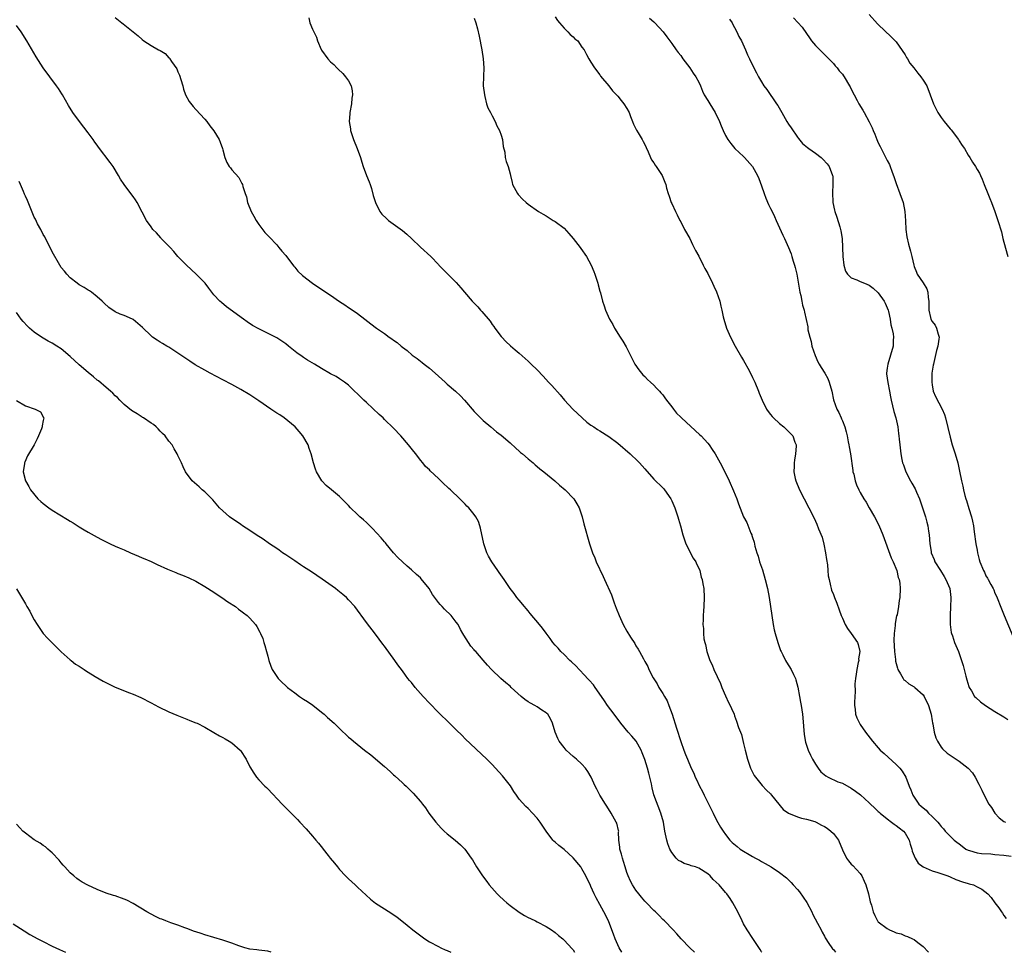
# Model space of a CAD drawing. Units: inches. Extents: x 2568000 to 2571000, y 1515000 to 1518000.
# Drawn here: x 2570112 to 2570331, y 1515000 to 1515208 of the extents above; entities that cross this region are included whole.
import ezdxf

# ---------------------------------------------------------------- set-up
doc = ezdxf.new("R2010")
doc.units = ezdxf.units.IN
doc.header["$MEASUREMENT"] = 0
doc.layers.add('LD25681515_10ft', color=82, linetype='Continuous')

msp = doc.modelspace()

# ---------------------------------------------------------------- linework, layer by layer
at = {"layer": 'LD25681515_10ft'}
for points, elevation in [([(2570133, 1515208.19), (2570134.47, 1515207), (2570134.79, 1515206.79), (2570137.04, 1515205), (2570138.12, 1515204.12), (2570139, 1515203.28), (2570139.39, 1515203), (2570141, 1515201.96), (2570142.69, 1515201), (2570142.9, 1515200.9), (2570143, 1515200.82), (2570144.16, 1515200.16), (2570145, 1515199.23), (2570145.12, 1515199.12), (2570145.21, 1515199), (2570145.57, 1515198.43), (2570146.76, 1515196.76), (2570147, 1515196.12), (2570147.37, 1515195.37), (2570147.65, 1515194.35), (2570148.06, 1515193), (2570148.24, 1515192.24), (2570148.67, 1515191), (2570149.47, 1515189.47), (2570150.35, 1515188.35), (2570151, 1515187.71), (2570153, 1515185.52), (2570153.41, 1515185), (2570154.09, 1515184.09), (2570155, 1515182.94), (2570156.18, 1515181), (2570156.43, 1515180.43), (2570156.94, 1515179), (2570157, 1515178.73), (2570157.46, 1515177), (2570157.88, 1515175.88), (2570158.44, 1515175), (2570158.68, 1515174.68), (2570159, 1515174.3), (2570160.56, 1515172.55), (2570161.25, 1515171.25), (2570161.36, 1515171), (2570161.46, 1515170.54), (2570161.94, 1515169), (2570162.24, 1515168.24), (2570162.51, 1515167), (2570163.3, 1515165), (2570163.93, 1515163.93), (2570164.39, 1515163), (2570165, 1515162.12), (2570166.34, 1515160.34), (2570167.31, 1515159.31), (2570169, 1515157.56), (2570169.49, 1515157), (2570170.13, 1515156.13), (2570171, 1515155.17), (2570171.65, 1515154.35), (2570172.82, 1515152.81), (2570173, 1515152.62), (2570173.73, 1515151.73), (2570174.77, 1515150.77), (2570176.95, 1515149), (2570178.18, 1515148.18), (2570181, 1515146.37), (2570183, 1515144.97), (2570184.18, 1515144.18), (2570185, 1515143.61), (2570185.37, 1515143.37), (2570187, 1515142.26), (2570188.61, 1515141), (2570189.99, 1515139.99), (2570191.26, 1515139), (2570193, 1515137.81), (2570194.07, 1515137), (2570194.65, 1515136.65), (2570195, 1515136.35), (2570195.81, 1515135.81), (2570196.69, 1515135), (2570197, 1515134.76), (2570198.02, 1515134.02), (2570199.2, 1515133), (2570200.25, 1515132.25), (2570201, 1515131.68), (2570201.39, 1515131.39), (2570201.84, 1515131), (2570203, 1515130.11), (2570204.29, 1515129), (2570206.52, 1515127), (2570207, 1515126.54), (2570208.81, 1515125), (2570209.92, 1515123.92), (2570210.81, 1515123), (2570213, 1515120.48), (2570213.71, 1515119.71), (2570215, 1515118.45), (2570216.69, 1515117), (2570217.95, 1515115.95), (2570219, 1515115.18), (2570221, 1515113.43), (2570222.25, 1515112.25), (2570223, 1515111.63), (2570223.33, 1515111.33), (2570223.73, 1515111), (2570225, 1515109.9), (2570226.09, 1515109), (2570226.56, 1515108.56), (2570227, 1515108.21), (2570227.64, 1515107.64), (2570228.49, 1515107), (2570230.94, 1515105), (2570232.02, 1515104.02), (2570233.28, 1515103), (2570235.2, 1515101), (2570235.85, 1515099.85), (2570236.36, 1515099), (2570237.03, 1515097), (2570237.42, 1515095.42), (2570238.66, 1515091), (2570239, 1515090.06), (2570239.35, 1515089), (2570239.86, 1515087.86), (2570240.18, 1515087), (2570241.71, 1515083.71), (2570242.01, 1515083), (2570243.59, 1515079.59), (2570244.19, 1515077.81), (2570244.65, 1515076.65), (2570245.26, 1515075), (2570246.21, 1515073), (2570247, 1515071.52), (2570247.83, 1515070.17), (2570248.74, 1515068.74), (2570249, 1515068.27), (2570249.53, 1515067.53), (2570249.83, 1515067), (2570250.67, 1515065.33), (2570250.91, 1515064.91), (2570251, 1515064.73), (2570251.66, 1515063.66), (2570251.91, 1515063), (2570252.84, 1515061.16), (2570253, 1515060.89), (2570253.78, 1515059.78), (2570254.12, 1515059), (2570255, 1515057.64), (2570255.37, 1515057), (2570255.99, 1515055.99), (2570256.38, 1515055), (2570257.09, 1515053), (2570258.08, 1515049.92), (2570259, 1515046.92), (2570259.72, 1515045), (2570260.08, 1515044.08), (2570260.48, 1515043), (2570261.31, 1515041), (2570261.88, 1515039.88), (2570262.23, 1515039), (2570262.51, 1515038.51), (2570263.2, 1515037), (2570263.82, 1515035.82), (2570264.2, 1515035), (2570265, 1515033.37), (2570266.21, 1515031), (2570267, 1515029.41), (2570267.88, 1515027.88), (2570268.43, 1515027), (2570269, 1515026.21), (2570269.95, 1515025), (2570270.49, 1515024.49), (2570271.55, 1515023.55), (2570272.27, 1515023), (2570275, 1515021.35), (2570275.62, 1515021), (2570276.52, 1515020.52), (2570277, 1515020.21), (2570277.81, 1515019.81), (2570279.12, 1515019), (2570281, 1515017.8), (2570282.56, 1515016.56), (2570283.57, 1515015.57), (2570284.07, 1515015), (2570285, 1515014), (2570285.46, 1515013.46), (2570287.11, 1515011.11), (2570288.19, 1515009), (2570288.41, 1515008.41), (2570289.48, 1515006.52), (2570290.27, 1515005), (2570290.49, 1515004.49), (2570291, 1515003.59), (2570291.2, 1515003.2), (2570292.01, 1515001.99), (2570292.63, 1515001), (2570292.79, 1515000.79), (2570293, 1515000.59), (2570293.46, 1515000)], 9190), ([(2570176.15, 1515208.15), (2570176.37, 1515207), (2570177, 1515205.59), (2570177.84, 1515203.84), (2570178.11, 1515203), (2570178.9, 1515201.1), (2570179, 1515200.91), (2570180.39, 1515199), (2570181, 1515198.35), (2570181.72, 1515197.72), (2570182.38, 1515197), (2570182.71, 1515196.71), (2570183.73, 1515195.73), (2570184.34, 1515195), (2570185, 1515194.09), (2570185.58, 1515193), (2570185.84, 1515191.84), (2570185.89, 1515191), (2570185.76, 1515190.24), (2570185.63, 1515189), (2570185.27, 1515187), (2570185.25, 1515186.75), (2570185.17, 1515185), (2570185.41, 1515183.41), (2570185.46, 1515183), (2570186.08, 1515181), (2570186.9, 1515179), (2570187.64, 1515177), (2570187.95, 1515175.95), (2570188.28, 1515175), (2570189, 1515173), (2570189.59, 1515171.59), (2570189.78, 1515171), (2570190.11, 1515170.11), (2570190.52, 1515168.52), (2570190.98, 1515166.98), (2570191.99, 1515165), (2570192.43, 1515164.43), (2570193.42, 1515163.42), (2570193.9, 1515163), (2570197, 1515160.75), (2570197.95, 1515159.95), (2570199.02, 1515159), (2570201, 1515157.07), (2570203.3, 1515155), (2570205, 1515153.18), (2570205.14, 1515153), (2570206.08, 1515152.08), (2570207.1, 1515151), (2570209, 1515149.14), (2570210.01, 1515148.01), (2570210.84, 1515147), (2570212.56, 1515145), (2570213.77, 1515143.77), (2570214.43, 1515143), (2570214.71, 1515142.71), (2570216.53, 1515140.53), (2570217, 1515139.85), (2570217.36, 1515139.37), (2570217.6, 1515139), (2570219, 1515137.18), (2570219.15, 1515137), (2570220.05, 1515136.05), (2570221.09, 1515135.09), (2570222.15, 1515134.15), (2570223, 1515133.45), (2570225, 1515131.68), (2570225.71, 1515131), (2570227, 1515129.72), (2570228.32, 1515128.32), (2570229.54, 1515127), (2570230.25, 1515126.25), (2570232.14, 1515124.14), (2570233.12, 1515123), (2570234.97, 1515121), (2570235.98, 1515119.98), (2570237.01, 1515119.01), (2570238.09, 1515118.09), (2570239, 1515117.4), (2570239.61, 1515117), (2570240.46, 1515116.46), (2570241, 1515116.16), (2570243, 1515114.89), (2570245, 1515113.36), (2570247.77, 1515111), (2570249.41, 1515109.41), (2570249.83, 1515109), (2570251, 1515107.64), (2570253, 1515105.41), (2570255, 1515103.46), (2570255.22, 1515103.22), (2570255.39, 1515103), (2570256.76, 1515101), (2570257, 1515100.52), (2570257.66, 1515099), (2570258.36, 1515097), (2570258.49, 1515096.49), (2570258.91, 1515095), (2570259.44, 1515093), (2570259.83, 1515091.83), (2570260.17, 1515091), (2570261.8, 1515087.8), (2570262.37, 1515087), (2570262.53, 1515086.53), (2570263, 1515085.58), (2570263.25, 1515085), (2570263.56, 1515083.56), (2570263.75, 1515083), (2570263.95, 1515082.05), (2570264.11, 1515081), (2570264.24, 1515079), (2570264.12, 1515077), (2570264.04, 1515076.04), (2570263.98, 1515075), (2570263.96, 1515074.04), (2570263.95, 1515073), (2570264.08, 1515072.08), (2570264.06, 1515071), (2570264.15, 1515069.85), (2570264.34, 1515069), (2570264.52, 1515068.52), (2570264.79, 1515067), (2570265, 1515066.34), (2570265.49, 1515065), (2570266, 1515064), (2570266.38, 1515063), (2570267.84, 1515059.84), (2570268.17, 1515059), (2570269, 1515057.11), (2570269.67, 1515055.67), (2570270.03, 1515055), (2570270.31, 1515054.31), (2570270.88, 1515053), (2570271, 1515052.67), (2570271.45, 1515051.45), (2570271.9, 1515050.1), (2570272.5, 1515048.5), (2570273, 1515046.47), (2570273.34, 1515045), (2570273.87, 1515043), (2570274.55, 1515041), (2570274.69, 1515040.69), (2570275.39, 1515039.39), (2570275.64, 1515039), (2570277.17, 1515037.17), (2570278.12, 1515036.12), (2570279, 1515035.26), (2570279.23, 1515035), (2570281.83, 1515031.83), (2570283.02, 1515031.02), (2570285, 1515030.18), (2570285.88, 1515029.88), (2570287, 1515029.68), (2570288.86, 1515029.14), (2570289.2, 1515029), (2570290.35, 1515028.35), (2570291, 1515028.02), (2570291.61, 1515027.61), (2570292.46, 1515027), (2570293, 1515026.43), (2570294.14, 1515025), (2570295, 1515022.83), (2570295.89, 1515021), (2570296.39, 1515020.39), (2570297, 1515019.63), (2570297.34, 1515019.34), (2570299, 1515017.57), (2570299.34, 1515017), (2570299.88, 1515015.88), (2570300.23, 1515015), (2570300.86, 1515013), (2570301.23, 1515011.23), (2570301.48, 1515010.52), (2570301.88, 1515009), (2570302.2, 1515008.2), (2570302.84, 1515007), (2570302.91, 1515006.91), (2570303, 1515006.81), (2570305, 1515005.27), (2570305.47, 1515005), (2570306.57, 1515004.57), (2570307, 1515004.36), (2570308.08, 1515004.08), (2570309, 1515003.67), (2570309.55, 1515003.55), (2570310.62, 1515003), (2570311, 1515002.84), (2570311.8, 1515002.2), (2570313, 1515001.3), (2570314.11, 1515000.11), (2570314.21, 1515000)], 9180), ([(2570213, 1515208.08), (2570213.36, 1515207), (2570213.69, 1515205.69), (2570214.06, 1515204.06), (2570214.68, 1515201), (2570215.02, 1515199.02), (2570215.12, 1515197), (2570215.03, 1515195.03), (2570215.02, 1515193), (2570215.27, 1515191), (2570215.38, 1515190.62), (2570215.74, 1515189), (2570216.06, 1515188.06), (2570216.6, 1515187), (2570217, 1515186.29), (2570217.65, 1515185), (2570218.04, 1515184.04), (2570218.64, 1515183), (2570219, 1515182.02), (2570219.33, 1515181), (2570219.45, 1515179.45), (2570219.83, 1515178.17), (2570219.88, 1515177), (2570220.1, 1515176.1), (2570220.58, 1515175), (2570221, 1515173.36), (2570221.07, 1515173), (2570221.42, 1515171.42), (2570221.5, 1515171), (2570222.6, 1515169), (2570222.78, 1515168.78), (2570223.77, 1515167.77), (2570224.55, 1515167), (2570225, 1515166.64), (2570227.31, 1515165), (2570228.36, 1515164.36), (2570229, 1515164.01), (2570230.55, 1515163), (2570231, 1515162.74), (2570233, 1515161.25), (2570234.1, 1515160.1), (2570235.01, 1515159.01), (2570236.58, 1515157), (2570236.74, 1515156.74), (2570238, 1515155), (2570239.08, 1515153), (2570239.61, 1515151.61), (2570239.89, 1515151), (2570240.55, 1515149), (2570240.63, 1515148.63), (2570241, 1515147.24), (2570241.1, 1515146.9), (2570241.59, 1515145), (2570241.95, 1515143.95), (2570242.23, 1515143), (2570243.13, 1515141), (2570243.84, 1515139.84), (2570244.27, 1515139), (2570245.53, 1515137), (2570246.12, 1515136.12), (2570246.84, 1515134.84), (2570248.17, 1515132.17), (2570248.81, 1515131), (2570249.69, 1515129.69), (2570250.59, 1515128.59), (2570251, 1515128.22), (2570251.58, 1515127.58), (2570252.24, 1515127), (2570253, 1515126.29), (2570253.62, 1515125.62), (2570254.24, 1515125), (2570254.58, 1515124.58), (2570255, 1515124.13), (2570255.46, 1515123.46), (2570255.81, 1515123), (2570257, 1515121.49), (2570257.36, 1515121), (2570258.09, 1515120.09), (2570259, 1515119.21), (2570259.19, 1515119), (2570263.28, 1515115.28), (2570263.56, 1515115), (2570265, 1515113.37), (2570265.3, 1515113), (2570266, 1515112), (2570266.65, 1515111), (2570267.8, 1515109), (2570268.83, 1515107), (2570269.75, 1515105), (2570270.74, 1515102.74), (2570271.49, 1515101), (2570271.9, 1515099.9), (2570273, 1515097), (2570273.7, 1515095.7), (2570274.64, 1515093.36), (2570274.81, 1515093), (2570274.86, 1515092.86), (2570275, 1515092.37), (2570275.34, 1515091.34), (2570275.54, 1515090.46), (2570275.96, 1515089), (2570276.22, 1515088.22), (2570276.58, 1515087), (2570277.18, 1515085.18), (2570277.84, 1515083), (2570278.33, 1515081), (2570278.71, 1515079), (2570279.03, 1515077), (2570279.59, 1515073), (2570279.82, 1515071.82), (2570280.02, 1515071), (2570280.61, 1515069), (2570281.24, 1515067.24), (2570281.35, 1515067), (2570281.74, 1515066.26), (2570282.36, 1515065), (2570282.59, 1515064.59), (2570283.6, 1515063), (2570284.12, 1515061.88), (2570284.56, 1515061), (2570284.67, 1515060.67), (2570285.07, 1515059.07), (2570285.42, 1515057), (2570285.71, 1515055.71), (2570285.81, 1515055), (2570286.01, 1515054.01), (2570286.14, 1515053), (2570286.22, 1515052.22), (2570286.49, 1515048.49), (2570286.8, 1515046.8), (2570287.42, 1515045), (2570287.9, 1515043.9), (2570288.35, 1515043), (2570289, 1515041.89), (2570289.61, 1515041), (2570290.23, 1515040.23), (2570291.29, 1515039.29), (2570291.84, 1515039), (2570293.99, 1515037.99), (2570295, 1515037.66), (2570297, 1515036.53), (2570297.91, 1515035.91), (2570299.04, 1515035.04), (2570301, 1515033.32), (2570301.29, 1515033), (2570302.14, 1515032.14), (2570303, 1515031.38), (2570303.19, 1515031.19), (2570303.39, 1515031), (2570305, 1515029.73), (2570305.98, 1515029), (2570306.54, 1515028.54), (2570307, 1515028.24), (2570307.69, 1515027.69), (2570308.64, 1515027), (2570309, 1515026.52), (2570309.9, 1515025), (2570310.11, 1515024.11), (2570310.45, 1515023), (2570310.54, 1515022.54), (2570311.19, 1515021), (2570311.88, 1515019.88), (2570312.98, 1515019), (2570315, 1515018.11), (2570316.26, 1515017.74), (2570318.49, 1515017), (2570319, 1515016.81), (2570320.25, 1515016.25), (2570321.73, 1515015.73), (2570323, 1515015.31), (2570323.26, 1515015.26), (2570324.19, 1515015), (2570325, 1515014.58), (2570326.09, 1515014.09), (2570327.41, 1515013), (2570328.17, 1515012.17), (2570328.94, 1515011), (2570329.87, 1515009.87), (2570330.42, 1515009), (2570330.69, 1515008.69), (2570331, 1515008.21), (2570331.52, 1515007.52)], 9170), ([(2570231, 1515208.36), (2570231.51, 1515207.51), (2570231.97, 1515207), (2570233, 1515205.79), (2570233.87, 1515205), (2570234.39, 1515204.39), (2570235, 1515203.86), (2570235.43, 1515203.43), (2570236.04, 1515203), (2570237, 1515201.62), (2570237.46, 1515201), (2570237.97, 1515199.97), (2570238.51, 1515199), (2570239, 1515198.25), (2570239.76, 1515197), (2570241, 1515195.41), (2570241.16, 1515195.16), (2570243, 1515192.94), (2570243.83, 1515191.83), (2570244.69, 1515191), (2570245, 1515190.64), (2570245.7, 1515189.7), (2570246.31, 1515189), (2570247, 1515187.91), (2570247.48, 1515187), (2570247.84, 1515186.16), (2570248.29, 1515185), (2570248.44, 1515184.44), (2570249, 1515183.37), (2570249.11, 1515183.11), (2570249.52, 1515182.48), (2570250.4, 1515181), (2570250.6, 1515180.6), (2570251, 1515179.89), (2570251.27, 1515179.27), (2570251.76, 1515178.24), (2570252.27, 1515177), (2570252.51, 1515176.51), (2570253, 1515175.79), (2570253.3, 1515175.3), (2570253.54, 1515175), (2570254.11, 1515174.11), (2570254.87, 1515173), (2570255.49, 1515171.49), (2570255.67, 1515171), (2570255.85, 1515170.15), (2570256.17, 1515169), (2570256.43, 1515168.43), (2570256.89, 1515167), (2570257, 1515166.79), (2570257.8, 1515165), (2570258.22, 1515164.22), (2570258.79, 1515163), (2570259, 1515162.65), (2570259.85, 1515161), (2570261, 1515159), (2570261.65, 1515157.65), (2570262.29, 1515156.29), (2570263, 1515155.02), (2570264.01, 1515153), (2570264.33, 1515152.33), (2570265, 1515151.15), (2570266.06, 1515149), (2570266.36, 1515148.36), (2570267, 1515147.06), (2570267.7, 1515145), (2570267.91, 1515143.91), (2570268.16, 1515143), (2570268.48, 1515141.52), (2570268.58, 1515141), (2570269.17, 1515139), (2570270.06, 1515137), (2570271.15, 1515135), (2570272.55, 1515132.55), (2570273, 1515131.81), (2570273.27, 1515131.27), (2570273.93, 1515130.07), (2570274.66, 1515128.66), (2570275, 1515128.02), (2570275.48, 1515127), (2570276.32, 1515125), (2570276.5, 1515124.5), (2570277.12, 1515123), (2570278.1, 1515121), (2570278.44, 1515120.44), (2570279, 1515119.77), (2570279.34, 1515119.34), (2570279.67, 1515119), (2570281, 1515117.78), (2570281.95, 1515117), (2570282.49, 1515116.49), (2570283.5, 1515115.5), (2570283.94, 1515115), (2570284.42, 1515113.58), (2570284.68, 1515113), (2570284.71, 1515112.7), (2570284.6, 1515111), (2570284.36, 1515109.64), (2570284.3, 1515109), (2570284.3, 1515108.3), (2570284.21, 1515107), (2570284.5, 1515105.5), (2570284.62, 1515105), (2570285.45, 1515103), (2570287.55, 1515099), (2570288.69, 1515096.69), (2570289.32, 1515095.32), (2570289.69, 1515094.31), (2570290.47, 1515092.47), (2570290.87, 1515090.87), (2570291.27, 1515089), (2570291.49, 1515087.49), (2570291.71, 1515086.29), (2570291.8, 1515085), (2570291.84, 1515083.84), (2570292.03, 1515083), (2570292.39, 1515081.61), (2570292.5, 1515081), (2570292.62, 1515080.62), (2570293, 1515079.69), (2570293.25, 1515079), (2570293.75, 1515077.75), (2570294.27, 1515076.27), (2570294.73, 1515075), (2570295, 1515074.43), (2570295.61, 1515073), (2570296.14, 1515072.14), (2570297, 1515070.99), (2570298.34, 1515069), (2570298.52, 1515068.52), (2570298.9, 1515067), (2570298.63, 1515065.37), (2570298.64, 1515065), (2570298.55, 1515064.55), (2570298.2, 1515063), (2570298.09, 1515061.91), (2570297.91, 1515061), (2570297.79, 1515059.79), (2570297.88, 1515058.12), (2570297.71, 1515055.71), (2570297.71, 1515055), (2570297.84, 1515054.16), (2570297.94, 1515053), (2570298.25, 1515052.25), (2570298.83, 1515051), (2570299, 1515050.73), (2570300.18, 1515049), (2570301.68, 1515047), (2570303, 1515045.51), (2570303.46, 1515045), (2570304.29, 1515044.29), (2570307, 1515041.84), (2570307.8, 1515041), (2570308.34, 1515040.34), (2570309.12, 1515039), (2570309.89, 1515037), (2570310.22, 1515036.22), (2570310.67, 1515035), (2570312.07, 1515033), (2570312.58, 1515032.58), (2570313, 1515032.15), (2570313.65, 1515031.65), (2570314.21, 1515031), (2570315, 1515030.26), (2570316.24, 1515029), (2570316.59, 1515028.59), (2570317, 1515028), (2570317.5, 1515027.5), (2570317.9, 1515027), (2570319, 1515025.86), (2570319.88, 1515025), (2570320.52, 1515024.52), (2570321, 1515024.14), (2570321.67, 1515023.67), (2570322.53, 1515023), (2570323, 1515022.74), (2570323.33, 1515022.67), (2570325, 1515022.15), (2570325.98, 1515021.98), (2570328.07, 1515021.93), (2570329, 1515021.81), (2570331, 1515021.61), (2570332.57, 1515021.43)], 9160), ([(2570252.03, 1515208.03), (2570253, 1515207.21), (2570253.22, 1515207), (2570255.09, 1515205), (2570255.87, 1515203.87), (2570257, 1515202.4), (2570257.99, 1515201), (2570258.43, 1515200.43), (2570259, 1515199.72), (2570259.46, 1515199), (2570261, 1515196.96), (2570261.77, 1515195.77), (2570262.34, 1515195), (2570263, 1515193.78), (2570263.38, 1515193), (2570263.81, 1515191.81), (2570264.25, 1515191), (2570265, 1515189.69), (2570265.45, 1515189), (2570266.67, 1515187), (2570267.61, 1515185), (2570268.04, 1515184.04), (2570268.46, 1515183), (2570269, 1515181.89), (2570269.51, 1515181), (2570270.13, 1515180.13), (2570271.04, 1515179.04), (2570273, 1515177.22), (2570273.21, 1515177), (2570275, 1515175.01), (2570276.08, 1515173), (2570276.37, 1515172.37), (2570277, 1515170.67), (2570277.57, 1515169), (2570277.98, 1515167.98), (2570278.57, 1515166.57), (2570279, 1515165.65), (2570279.33, 1515165), (2570279.85, 1515163.85), (2570280.23, 1515163), (2570281.73, 1515159.73), (2570282.12, 1515159), (2570283.02, 1515157), (2570283.57, 1515155.57), (2570283.76, 1515155), (2570284.07, 1515153.93), (2570284.37, 1515153), (2570284.5, 1515152.5), (2570284.83, 1515151), (2570285, 1515150.14), (2570285.45, 1515147.45), (2570285.54, 1515147), (2570285.75, 1515146.25), (2570285.98, 1515145), (2570286.1, 1515144.1), (2570286.5, 1515143), (2570286.56, 1515142.56), (2570286.96, 1515140.96), (2570287.3, 1515139.3), (2570287.34, 1515138.66), (2570287.73, 1515137), (2570288.06, 1515136.06), (2570288.23, 1515135), (2570288.92, 1515132.92), (2570289.53, 1515131.53), (2570289.86, 1515131), (2570290.25, 1515130.25), (2570291.12, 1515129), (2570291.76, 1515127.76), (2570292.1, 1515127), (2570292.66, 1515125), (2570293.05, 1515123.05), (2570293.8, 1515121), (2570294.25, 1515120.25), (2570294.73, 1515119), (2570294.83, 1515118.83), (2570295, 1515118.33), (2570295.52, 1515117), (2570295.88, 1515115.88), (2570296.07, 1515115), (2570296.31, 1515113.69), (2570296.46, 1515113), (2570296.54, 1515112.54), (2570296.79, 1515111), (2570297.31, 1515107.31), (2570297.37, 1515107), (2570297.53, 1515106.47), (2570297.84, 1515105), (2570298.14, 1515104.14), (2570298.69, 1515103), (2570299, 1515102.43), (2570299.8, 1515101), (2570300.28, 1515100.28), (2570301, 1515099), (2570302.17, 1515097), (2570303.12, 1515095.12), (2570303.99, 1515093), (2570305.89, 1515087.89), (2570306.32, 1515087), (2570307.13, 1515085), (2570307.45, 1515083.45), (2570307.65, 1515083), (2570307.79, 1515082.21), (2570307.87, 1515081), (2570307.8, 1515079), (2570307.66, 1515078.34), (2570307.53, 1515077), (2570307.18, 1515075.18), (2570307.1, 1515074.9), (2570306.76, 1515073.24), (2570306.75, 1515072.75), (2570306.53, 1515071), (2570306.48, 1515069.52), (2570306.6, 1515067), (2570306.81, 1515065.19), (2570306.81, 1515064.81), (2570307.26, 1515063.26), (2570307.37, 1515063), (2570307.98, 1515062.02), (2570308.54, 1515061), (2570308.72, 1515060.72), (2570309, 1515060.5), (2570309.79, 1515059.79), (2570311, 1515059.09), (2570311.11, 1515059), (2570313, 1515057.33), (2570313.23, 1515057), (2570314.19, 1515055), (2570314.76, 1515053), (2570315, 1515051.58), (2570315.07, 1515051.07), (2570315.12, 1515050.88), (2570315.46, 1515049), (2570315.79, 1515047.79), (2570316.19, 1515047), (2570317, 1515045.69), (2570317.31, 1515045.31), (2570318.38, 1515044.38), (2570319, 1515043.92), (2570321, 1515042.58), (2570323, 1515041.04), (2570323.96, 1515039.96), (2570324.6, 1515039), (2570325.42, 1515037.42), (2570326.08, 1515036.08), (2570326.57, 1515035), (2570327.66, 1515033), (2570328.23, 1515032.23), (2570329, 1515030.99), (2570329.97, 1515029.97), (2570331, 1515029.15), (2570331.36, 1515029)], 9150), ([(2570269.86, 1515207.86), (2570270.43, 1515207), (2570270.61, 1515206.61), (2570271, 1515205.95), (2570271.5, 1515205), (2570271.95, 1515203.95), (2570272.52, 1515203), (2570273.45, 1515201), (2570273.85, 1515199.85), (2570274.31, 1515199), (2570275.25, 1515197), (2570275.87, 1515195.87), (2570276.3, 1515195), (2570277, 1515193.89), (2570277.54, 1515193), (2570278.18, 1515192.18), (2570280.36, 1515189), (2570280.61, 1515188.61), (2570281.49, 1515187), (2570282.66, 1515185), (2570283, 1515184.47), (2570283.61, 1515183.61), (2570285, 1515181.54), (2570285.24, 1515181.24), (2570286.16, 1515180.16), (2570287.24, 1515179.24), (2570287.56, 1515179), (2570289, 1515178), (2570290.3, 1515177), (2570290.67, 1515176.67), (2570291.6, 1515175.6), (2570292.07, 1515175), (2570292.84, 1515173), (2570292.85, 1515172.85), (2570292.89, 1515171), (2570292.78, 1515169.22), (2570292.9, 1515167), (2570293.28, 1515165.28), (2570293.32, 1515165), (2570293.75, 1515163.75), (2570294.41, 1515161.59), (2570294.62, 1515161), (2570294.69, 1515160.69), (2570294.98, 1515158.98), (2570295.07, 1515157), (2570295.09, 1515155), (2570295.31, 1515153), (2570295.69, 1515151.69), (2570296.13, 1515151), (2570297, 1515150.21), (2570298.23, 1515149.77), (2570299, 1515149.4), (2570299.92, 1515149), (2570301, 1515148.58), (2570301.9, 1515147.9), (2570303, 1515146.88), (2570304.33, 1515145), (2570304.54, 1515144.54), (2570305, 1515143.56), (2570305.22, 1515143), (2570305.29, 1515142.71), (2570305.62, 1515141), (2570305.78, 1515139.78), (2570306, 1515139), (2570306.29, 1515137.71), (2570306.39, 1515137), (2570306.35, 1515136.36), (2570306.32, 1515135), (2570305.75, 1515133), (2570305.12, 1515131), (2570305, 1515130.06), (2570304.84, 1515129), (2570304.87, 1515128.86), (2570305.1, 1515126.9), (2570305.47, 1515125), (2570305.73, 1515123.73), (2570305.85, 1515123), (2570306.47, 1515120.47), (2570306.88, 1515119), (2570307.33, 1515117), (2570307.52, 1515115.52), (2570307.61, 1515115), (2570307.69, 1515114.31), (2570307.78, 1515113), (2570308, 1515111), (2570308.26, 1515109.74), (2570308.43, 1515109), (2570308.6, 1515108.6), (2570309.16, 1515107), (2570310.2, 1515105), (2570310.51, 1515104.51), (2570311.23, 1515103.23), (2570311.53, 1515102.47), (2570312.19, 1515101), (2570312.88, 1515099), (2570313.51, 1515097), (2570313.79, 1515095.79), (2570314.02, 1515095), (2570314.22, 1515093.78), (2570314.31, 1515093), (2570314.46, 1515091), (2570314.75, 1515089.25), (2570314.8, 1515089), (2570315.48, 1515087.48), (2570315.63, 1515087), (2570316.84, 1515085), (2570317.68, 1515083.68), (2570318.08, 1515083), (2570318.91, 1515081), (2570319.19, 1515079), (2570319.2, 1515078.8), (2570319.12, 1515077), (2570319, 1515075), (2570319, 1515074.51), (2570319.02, 1515073), (2570319.26, 1515071.26), (2570319.34, 1515071), (2570319.53, 1515070.47), (2570320.01, 1515069), (2570320.84, 1515067), (2570321.56, 1515065), (2570321.89, 1515063.89), (2570322.13, 1515063), (2570322.52, 1515061.48), (2570322.7, 1515060.7), (2570323.18, 1515059.18), (2570323.27, 1515059), (2570323.75, 1515058.25), (2570324.47, 1515057), (2570324.72, 1515056.72), (2570325.79, 1515055.79), (2570326.86, 1515055), (2570329, 1515053.63), (2570331, 1515052.41), (2570331.84, 1515051.84)], 9140), ([(2570284.11, 1515208.11), (2570285.1, 1515207.1), (2570286.04, 1515206.04), (2570287, 1515204.6), (2570287.69, 1515203.69), (2570288.16, 1515203), (2570289, 1515201.93), (2570291, 1515199.96), (2570292.01, 1515199), (2570293, 1515197.93), (2570293.42, 1515197.42), (2570293.85, 1515197), (2570294.31, 1515196.31), (2570295, 1515195.55), (2570295.22, 1515195.22), (2570295.42, 1515195), (2570296.59, 1515193), (2570296.75, 1515192.75), (2570297, 1515192.27), (2570297.61, 1515191), (2570298.29, 1515189.71), (2570298.69, 1515189), (2570299.57, 1515187.57), (2570299.86, 1515187), (2570300.96, 1515184.96), (2570301.62, 1515183.62), (2570301.85, 1515183), (2570302.21, 1515182.21), (2570302.68, 1515181), (2570303, 1515180.28), (2570303.43, 1515179.43), (2570303.62, 1515179), (2570304.79, 1515176.79), (2570305, 1515176.34), (2570305.47, 1515175.47), (2570305.68, 1515175), (2570306.04, 1515173.96), (2570306.58, 1515172.58), (2570307, 1515171.22), (2570307.84, 1515169), (2570308.52, 1515167), (2570308.92, 1515165), (2570309.07, 1515162.93), (2570309.14, 1515161), (2570309.36, 1515159.36), (2570309.73, 1515157.73), (2570310.17, 1515156.17), (2570310.48, 1515155), (2570310.92, 1515153), (2570311, 1515152.75), (2570311.5, 1515151.5), (2570311.67, 1515151), (2570313, 1515149.07), (2570313.79, 1515147.79), (2570314.05, 1515147), (2570314.15, 1515145.85), (2570314.3, 1515145), (2570314.23, 1515143), (2570314.64, 1515141.36), (2570314.72, 1515141), (2570315, 1515140.49), (2570315.64, 1515139.64), (2570316, 1515139), (2570316.31, 1515137.69), (2570316.56, 1515137), (2570316.53, 1515136.53), (2570316.28, 1515135), (2570315.96, 1515134.04), (2570315.38, 1515131.38), (2570315.28, 1515131), (2570315.23, 1515130.77), (2570314.97, 1515128.97), (2570314.91, 1515127), (2570315, 1515126.4), (2570315.26, 1515125), (2570315.76, 1515123.76), (2570317.25, 1515121), (2570317.75, 1515119.75), (2570318, 1515119), (2570319, 1515114.71), (2570319.5, 1515113), (2570320.14, 1515111), (2570320.7, 1515109), (2570321.12, 1515107.12), (2570321.54, 1515105), (2570321.81, 1515103.81), (2570321.97, 1515103), (2570322.3, 1515101.7), (2570322.5, 1515101), (2570322.63, 1515100.63), (2570323.18, 1515098.82), (2570323.75, 1515097), (2570324, 1515096), (2570324.19, 1515095), (2570324.37, 1515093.63), (2570324.75, 1515091), (2570325, 1515089.59), (2570325.12, 1515089), (2570325.48, 1515087.48), (2570325.63, 1515087), (2570326.43, 1515085), (2570326.64, 1515084.64), (2570327, 1515083.86), (2570327.33, 1515083.33), (2570327.52, 1515083), (2570328.08, 1515081.92), (2570328.59, 1515081), (2570328.72, 1515080.72), (2570329, 1515080.02), (2570329.32, 1515079.32), (2570330.46, 1515076.46), (2570331.02, 1515075), (2570333, 1515070.39)], 9130), ([(2570301, 1515208.84), (2570302.81, 1515206.81), (2570303, 1515206.61), (2570305.9, 1515203.9), (2570307, 1515202.77), (2570309, 1515199.91), (2570309.32, 1515199.32), (2570309.53, 1515199), (2570310.06, 1515198.06), (2570310.93, 1515197), (2570311.78, 1515195.78), (2570312.52, 1515195), (2570313, 1515194.22), (2570313.8, 1515193), (2570314.58, 1515191), (2570315.27, 1515189), (2570316.24, 1515187), (2570317, 1515185.89), (2570317.67, 1515185), (2570319, 1515183.43), (2570319.21, 1515183.21), (2570320.84, 1515181), (2570321, 1515180.72), (2570321.68, 1515179.68), (2570322.18, 1515179), (2570323, 1515177.56), (2570323.4, 1515177), (2570324.01, 1515176.01), (2570324.64, 1515175), (2570325, 1515174.37), (2570325.53, 1515173.53), (2570325.76, 1515173), (2570326.18, 1515172.18), (2570326.59, 1515171), (2570327.4, 1515169), (2570327.88, 1515167.88), (2570328.22, 1515167), (2570328.98, 1515164.98), (2570329.65, 1515163), (2570330.44, 1515160.44), (2570330.78, 1515159), (2570331, 1515158.13), (2570331.86, 1515155)], 9120), ([(2570277.05, 1515000), (2570277, 1515000.08), (2570276.66, 1515000.66), (2570275.09, 1515003.09), (2570273.79, 1515005), (2570273, 1515006.34), (2570272.65, 1515007), (2570271.69, 1515009), (2570270.63, 1515011), (2570270, 1515012), (2570269.3, 1515013), (2570269, 1515013.32), (2570267.53, 1515015), (2570266.23, 1515016.23), (2570265.56, 1515017), (2570265, 1515017.48), (2570263, 1515018.75), (2570262.29, 1515019), (2570261.29, 1515019.29), (2570261, 1515019.43), (2570259.75, 1515019.75), (2570259, 1515020.19), (2570258.48, 1515020.48), (2570257.98, 1515021), (2570257, 1515022.25), (2570256.57, 1515023), (2570256.14, 1515024.14), (2570255.87, 1515025), (2570255.49, 1515027), (2570255.15, 1515029), (2570254.6, 1515031), (2570253.04, 1515035.04), (2570252.63, 1515036.63), (2570252.47, 1515037.53), (2570252.13, 1515039), (2570251.87, 1515039.87), (2570251.6, 1515041), (2570251, 1515042.97), (2570250.44, 1515044.44), (2570250.16, 1515045), (2570249.04, 1515047), (2570248.13, 1515048.13), (2570247.32, 1515049), (2570245.65, 1515051), (2570244.15, 1515053), (2570242.69, 1515055), (2570241.99, 1515055.99), (2570241.35, 1515057), (2570239.97, 1515059), (2570239.55, 1515059.55), (2570238.62, 1515060.62), (2570238.25, 1515061), (2570237.67, 1515061.67), (2570236.34, 1515063), (2570235.72, 1515063.72), (2570234.69, 1515064.7), (2570234.33, 1515065), (2570233, 1515066.33), (2570232.28, 1515067), (2570231.7, 1515067.7), (2570231, 1515068.43), (2570230.54, 1515069), (2570229.91, 1515069.91), (2570229, 1515071.06), (2570228.2, 1515072.2), (2570227.52, 1515073), (2570225.49, 1515075.49), (2570225, 1515076.04), (2570224.57, 1515076.57), (2570224.16, 1515077), (2570223, 1515078.4), (2570222.51, 1515079), (2570221.89, 1515079.89), (2570221.03, 1515081), (2570219.63, 1515083), (2570218.57, 1515084.57), (2570218.25, 1515085), (2570216.92, 1515087), (2570216.21, 1515088.21), (2570215.84, 1515089), (2570215.24, 1515090.76), (2570215.14, 1515091), (2570214.43, 1515094.43), (2570214.26, 1515095), (2570213.92, 1515095.92), (2570213.37, 1515097), (2570213, 1515097.51), (2570211.78, 1515099), (2570211.38, 1515099.38), (2570211, 1515099.78), (2570210.38, 1515100.38), (2570209.78, 1515101), (2570207.69, 1515103), (2570207.32, 1515103.32), (2570207, 1515103.65), (2570206.29, 1515104.29), (2570205, 1515105.54), (2570203.2, 1515107.2), (2570203, 1515107.42), (2570202.17, 1515108.17), (2570201.53, 1515109), (2570201, 1515109.64), (2570200, 1515111), (2570199.53, 1515111.53), (2570198.37, 1515113), (2570196.63, 1515115), (2570195, 1515116.76), (2570193, 1515118.68), (2570192.69, 1515119), (2570191.81, 1515119.81), (2570189, 1515122.46), (2570188.41, 1515123), (2570187.69, 1515123.69), (2570187, 1515124.41), (2570186.35, 1515125), (2570185, 1515126.29), (2570184.09, 1515127), (2570183.46, 1515127.46), (2570183, 1515127.71), (2570182.23, 1515128.23), (2570181, 1515128.84), (2570179, 1515130.01), (2570177.39, 1515131), (2570175.89, 1515131.89), (2570175, 1515132.46), (2570174.66, 1515132.66), (2570173.48, 1515133.48), (2570171.64, 1515135), (2570171, 1515135.5), (2570170.13, 1515136.13), (2570169, 1515136.87), (2570168.76, 1515137), (2570165, 1515138.82), (2570163.62, 1515139.62), (2570162.41, 1515140.41), (2570161.59, 1515141), (2570157.79, 1515143.79), (2570156.69, 1515144.69), (2570156.34, 1515145), (2570155, 1515146.46), (2570153.88, 1515147.88), (2570153.07, 1515149), (2570151.04, 1515151.04), (2570148.87, 1515153), (2570146.99, 1515155), (2570146.11, 1515156.11), (2570145.23, 1515157), (2570145, 1515157.26), (2570143.28, 1515159), (2570143.16, 1515159.16), (2570142.2, 1515160.2), (2570141.4, 1515161), (2570141, 1515161.54), (2570140.01, 1515163), (2570139, 1515164.81), (2570137.88, 1515167), (2570137.56, 1515167.56), (2570137, 1515168.3), (2570136.72, 1515168.72), (2570135.01, 1515171.01), (2570134.2, 1515172.2), (2570133.75, 1515173), (2570132.56, 1515175), (2570131.93, 1515175.93), (2570129.31, 1515179.31), (2570129, 1515179.75), (2570128.46, 1515180.46), (2570128.1, 1515181), (2570127, 1515182.52), (2570125.07, 1515185), (2570123.57, 1515187), (2570122.59, 1515188.59), (2570121.26, 1515191), (2570121.16, 1515191.16), (2570120.36, 1515192.36), (2570119.91, 1515193), (2570118.42, 1515195), (2570116.98, 1515197), (2570115.4, 1515199.4), (2570113.34, 1515203), (2570112.04, 1515205), (2570111, 1515206.41)], 9200), ([(2570262.06, 1515000), (2570262.03, 1515000.03), (2570261, 1515001.03), (2570259.09, 1515003), (2570258.11, 1515004.11), (2570257.28, 1515005), (2570255.35, 1515007), (2570255, 1515007.32), (2570254.16, 1515008.16), (2570253.34, 1515009), (2570253, 1515009.31), (2570251.4, 1515011), (2570251, 1515011.39), (2570250.25, 1515012.25), (2570249.64, 1515013), (2570249, 1515013.83), (2570248.24, 1515015), (2570247.81, 1515015.81), (2570247.29, 1515017), (2570247, 1515017.77), (2570246.62, 1515019), (2570246.25, 1515020.25), (2570245.99, 1515021), (2570245.83, 1515021.83), (2570245.45, 1515023), (2570245.45, 1515023.45), (2570245.24, 1515025), (2570245.16, 1515026.84), (2570245.18, 1515027), (2570245.15, 1515027.15), (2570244.75, 1515028.75), (2570244.64, 1515029), (2570243.52, 1515031), (2570242.55, 1515032.55), (2570242.24, 1515033), (2570241, 1515035), (2570240.3, 1515036.3), (2570239.95, 1515037), (2570239.01, 1515039.01), (2570238.29, 1515040.29), (2570237.81, 1515041), (2570237, 1515041.89), (2570235.8, 1515043), (2570235, 1515043.64), (2570234.26, 1515044.26), (2570233.5, 1515045), (2570233, 1515045.59), (2570231.91, 1515047), (2570231.61, 1515047.61), (2570231.04, 1515049), (2570230.45, 1515051), (2570229.98, 1515051.98), (2570229.37, 1515053), (2570229.19, 1515053.19), (2570229, 1515053.35), (2570228.05, 1515053.95), (2570227, 1515054.67), (2570226.46, 1515055), (2570225.52, 1515055.52), (2570225, 1515055.82), (2570224.29, 1515056.29), (2570223.47, 1515057), (2570221.26, 1515059), (2570221, 1515059.26), (2570220.03, 1515060.03), (2570218.92, 1515061), (2570216.82, 1515063), (2570215.93, 1515063.93), (2570215, 1515065.1), (2570213.32, 1515067), (2570213.16, 1515067.16), (2570213, 1515067.36), (2570212.21, 1515068.21), (2570211.69, 1515069), (2570210.65, 1515070.65), (2570210.48, 1515071), (2570209.93, 1515071.93), (2570209.39, 1515073), (2570209, 1515073.54), (2570207.85, 1515075), (2570206.39, 1515076.39), (2570205.88, 1515077), (2570205.43, 1515077.43), (2570205, 1515077.93), (2570203.7, 1515079.7), (2570202.94, 1515081), (2570201.2, 1515083.2), (2570201, 1515083.39), (2570200.14, 1515084.14), (2570199, 1515085.2), (2570198.03, 1515086.03), (2570197, 1515086.94), (2570195.96, 1515087.96), (2570194.98, 1515088.98), (2570193.35, 1515091), (2570193.2, 1515091.2), (2570193, 1515091.41), (2570192.28, 1515092.28), (2570190.36, 1515094.36), (2570189.72, 1515095), (2570189.37, 1515095.38), (2570189, 1515095.69), (2570188.31, 1515096.31), (2570187.5, 1515097), (2570187, 1515097.5), (2570185.4, 1515099), (2570185, 1515099.51), (2570184.27, 1515100.27), (2570183.52, 1515101), (2570183, 1515101.54), (2570181.18, 1515103), (2570180, 1515104), (2570179.06, 1515105), (2570177.86, 1515107), (2570177.6, 1515107.6), (2570177.17, 1515109), (2570176.66, 1515111), (2570176.22, 1515112.22), (2570175.97, 1515113), (2570174.83, 1515115), (2570174, 1515116), (2570173.1, 1515117), (2570170.63, 1515119), (2570169.67, 1515119.67), (2570169, 1515120.1), (2570167.7, 1515121), (2570165, 1515122.82), (2570163.69, 1515123.69), (2570163, 1515124.12), (2570161, 1515125.32), (2570159, 1515126.45), (2570157, 1515127.53), (2570154.17, 1515129), (2570153, 1515129.62), (2570150.83, 1515130.83), (2570149.62, 1515131.62), (2570147.63, 1515133), (2570147, 1515133.47), (2570145, 1515134.74), (2570144.53, 1515135), (2570143.58, 1515135.58), (2570143, 1515135.9), (2570142.34, 1515136.34), (2570141.35, 1515137), (2570141, 1515137.28), (2570139.12, 1515139.12), (2570138.08, 1515140.08), (2570137, 1515140.92), (2570136.85, 1515141), (2570135, 1515141.79), (2570134.1, 1515142.1), (2570133, 1515142.64), (2570131.59, 1515143.59), (2570130.55, 1515144.55), (2570130.12, 1515145), (2570129, 1515145.99), (2570127.71, 1515147), (2570127.3, 1515147.3), (2570127, 1515147.47), (2570126.07, 1515148.07), (2570125, 1515148.69), (2570124.57, 1515149), (2570123, 1515150.25), (2570122.26, 1515151), (2570121.7, 1515151.7), (2570121, 1515152.53), (2570120.67, 1515153), (2570119, 1515156), (2570118.53, 1515157), (2570117.49, 1515159), (2570117.32, 1515159.32), (2570117, 1515159.84), (2570116.42, 1515161), (2570115.74, 1515162.26), (2570115.25, 1515163.25), (2570115, 1515163.69), (2570114.05, 1515165.95), (2570113.47, 1515167.47), (2570113, 1515168.43), (2570112.83, 1515168.83), (2570112.56, 1515169.44), (2570111.91, 1515171), (2570111.66, 1515171.66)], 9210), ([(2570245.88, 1515000), (2570245.31, 1515001), (2570245, 1515001.64), (2570244.42, 1515003), (2570244.01, 1515004.01), (2570243.67, 1515005), (2570242.87, 1515007), (2570241.87, 1515009), (2570241, 1515010.65), (2570240.14, 1515012.14), (2570239.73, 1515013), (2570239, 1515014.67), (2570238.88, 1515014.88), (2570237.89, 1515017), (2570237, 1515018.61), (2570236.73, 1515019), (2570235, 1515021.06), (2570233, 1515022.87), (2570231.81, 1515023.81), (2570231, 1515024.56), (2570230.75, 1515024.75), (2570230.53, 1515025), (2570229, 1515027), (2570227.67, 1515029), (2570227, 1515029.91), (2570226, 1515031), (2570225, 1515032.02), (2570224.48, 1515032.48), (2570223, 1515034.14), (2570222.38, 1515035), (2570221.82, 1515035.82), (2570221.07, 1515037.07), (2570219.33, 1515039.33), (2570217.74, 1515041), (2570217, 1515041.81), (2570215.84, 1515043), (2570211, 1515047.58), (2570210.29, 1515048.29), (2570209, 1515049.52), (2570207.51, 1515051), (2570205, 1515053.43), (2570203, 1515055.47), (2570201.6, 1515057), (2570199.84, 1515059), (2570199, 1515060.08), (2570198.57, 1515060.57), (2570198.22, 1515061), (2570197.69, 1515061.69), (2570197, 1515062.68), (2570195.99, 1515063.99), (2570195.31, 1515065), (2570193, 1515068.15), (2570192.63, 1515068.63), (2570191, 1515070.83), (2570189, 1515073.47), (2570186.37, 1515077), (2570185, 1515078.52), (2570184.55, 1515079), (2570183.72, 1515079.72), (2570183, 1515080.28), (2570182.61, 1515080.61), (2570182.11, 1515081), (2570179.14, 1515083.14), (2570177.95, 1515083.95), (2570176.72, 1515084.72), (2570175, 1515085.84), (2570174.31, 1515086.31), (2570173, 1515087.17), (2570171.94, 1515087.94), (2570171, 1515088.53), (2570170.32, 1515089), (2570169.56, 1515089.56), (2570169, 1515089.91), (2570167.39, 1515091), (2570165.98, 1515091.98), (2570164.41, 1515093), (2570163, 1515093.97), (2570161.38, 1515095), (2570161, 1515095.28), (2570158.5, 1515097), (2570156.28, 1515099), (2570154.75, 1515100.75), (2570153, 1515102.53), (2570152.42, 1515103), (2570151.7, 1515103.7), (2570150.14, 1515105), (2570148.71, 1515107), (2570148.15, 1515108.15), (2570147.81, 1515109), (2570147, 1515110.65), (2570146.84, 1515111), (2570146.15, 1515112.15), (2570145.69, 1515113), (2570145, 1515113.84), (2570144.18, 1515115), (2570143.58, 1515115.58), (2570143, 1515116.09), (2570142.57, 1515116.57), (2570142.14, 1515117), (2570141.52, 1515117.52), (2570141, 1515117.83), (2570139.3, 1515119), (2570139.12, 1515119.12), (2570139, 1515119.17), (2570137.89, 1515119.89), (2570137, 1515120.43), (2570136.67, 1515120.67), (2570135, 1515122.03), (2570134.03, 1515123), (2570133.54, 1515123.54), (2570133, 1515123.97), (2570132.51, 1515124.51), (2570131.95, 1515125), (2570131, 1515125.79), (2570129.27, 1515127.27), (2570129, 1515127.46), (2570128.18, 1515128.18), (2570127, 1515129.13), (2570125, 1515130.84), (2570123, 1515132.67), (2570121, 1515134.37), (2570120.02, 1515135), (2570119, 1515135.69), (2570118.12, 1515136.12), (2570116.58, 1515137), (2570115, 1515138.1), (2570113.92, 1515139), (2570113.45, 1515139.45), (2570112.49, 1515140.49), (2570112.06, 1515141), (2570111, 1515142.46)], 9220), ([(2570111, 1515122.93), (2570113, 1515121.74), (2570115.22, 1515121), (2570116.37, 1515120.37), (2570117.08, 1515119.08), (2570117.1, 1515119), (2570117, 1515118.47), (2570116.73, 1515117.27), (2570116.76, 1515117), (2570116.62, 1515116.62), (2570115.94, 1515115), (2570115.65, 1515114.35), (2570115, 1515113.04), (2570113.45, 1515110.55), (2570112.87, 1515109.13), (2570112.84, 1515109), (2570112.83, 1515108.83), (2570112.55, 1515107), (2570113, 1515105), (2570113.77, 1515103.77), (2570114.13, 1515103), (2570115.81, 1515101), (2570116.42, 1515100.42), (2570117, 1515099.93), (2570118.23, 1515099), (2570119, 1515098.48), (2570122.42, 1515096.42), (2570123, 1515096.04), (2570123.65, 1515095.65), (2570125, 1515094.74), (2570126.1, 1515094.1), (2570127, 1515093.54), (2570129, 1515092.47), (2570129.93, 1515091.93), (2570131, 1515091.43), (2570131.27, 1515091.27), (2570131.89, 1515091), (2570133, 1515090.48), (2570133.9, 1515090.1), (2570135, 1515089.61), (2570136.44, 1515089), (2570138.2, 1515088.2), (2570139, 1515087.88), (2570139.6, 1515087.6), (2570141.01, 1515087.01), (2570142.35, 1515086.35), (2570144.67, 1515085.33), (2570146.56, 1515084.56), (2570147, 1515084.36), (2570148.01, 1515084.01), (2570149.4, 1515083.4), (2570151, 1515082.65), (2570153, 1515081.5), (2570155, 1515080.19), (2570155.7, 1515079.7), (2570156.79, 1515079), (2570158.09, 1515078.09), (2570159.79, 1515077), (2570160.45, 1515076.45), (2570161, 1515076.05), (2570161.59, 1515075.59), (2570162.43, 1515075), (2570163, 1515074.41), (2570164.3, 1515073), (2570164.57, 1515072.57), (2570165.27, 1515071.27), (2570165.4, 1515071), (2570165.87, 1515069.87), (2570166.13, 1515069), (2570166.36, 1515068.36), (2570166.7, 1515067), (2570167, 1515065.94), (2570167.22, 1515065), (2570167.69, 1515063.69), (2570167.95, 1515063), (2570169.3, 1515061), (2570170.15, 1515060.15), (2570171, 1515059.37), (2570171.38, 1515059), (2570173, 1515057.76), (2570174.06, 1515057), (2570175, 1515056.37), (2570175.85, 1515055.85), (2570177.03, 1515055.03), (2570179, 1515053.49), (2570179.58, 1515053), (2570180.31, 1515052.31), (2570181.81, 1515051), (2570183, 1515049.84), (2570185, 1515047.95), (2570185.51, 1515047.51), (2570186.08, 1515047), (2570188.54, 1515045), (2570189.95, 1515043.95), (2570193, 1515041.36), (2570194.26, 1515040.26), (2570195, 1515039.53), (2570195.3, 1515039.3), (2570197, 1515037.71), (2570197.4, 1515037.4), (2570197.81, 1515037), (2570198.44, 1515036.44), (2570199, 1515035.83), (2570199.43, 1515035.43), (2570201, 1515033.6), (2570201.45, 1515033), (2570202.15, 1515032.15), (2570202.88, 1515031), (2570204.41, 1515029), (2570205, 1515028.3), (2570205.64, 1515027.64), (2570206.3, 1515027), (2570207, 1515026.36), (2570208.73, 1515025), (2570209.93, 1515023.93), (2570210.92, 1515023), (2570212.35, 1515021), (2570212.6, 1515020.6), (2570213.52, 1515019), (2570214.81, 1515017), (2570215.8, 1515015.8), (2570216.36, 1515015), (2570218.13, 1515013), (2570218.56, 1515012.56), (2570219.59, 1515011.59), (2570220.24, 1515011), (2570221, 1515010.43), (2570222.97, 1515008.97), (2570224.18, 1515008.19), (2570225, 1515007.78), (2570225.51, 1515007.51), (2570226.61, 1515007), (2570227, 1515006.79), (2570229, 1515005.74), (2570230.24, 1515005), (2570231, 1515004.41), (2570231.74, 1515003.74), (2570232.7, 1515003), (2570233, 1515002.72), (2570234.78, 1515000.78), (2570235, 1515000.52), (2570235.32, 1515000)], 9230), ([(2570111, 1515080.94), (2570113, 1515077.59), (2570113.33, 1515077), (2570113.97, 1515075.97), (2570114.43, 1515075), (2570115, 1515074.05), (2570115.6, 1515073), (2570117, 1515071.03), (2570117.97, 1515069.97), (2570119.93, 1515067.93), (2570121, 1515066.89), (2570123, 1515065.17), (2570123.24, 1515065), (2570124.2, 1515064.2), (2570125, 1515063.7), (2570125.4, 1515063.4), (2570126.1, 1515063), (2570126.6, 1515062.6), (2570127, 1515062.38), (2570128.55, 1515061.45), (2570130.35, 1515060.35), (2570133, 1515059.06), (2570136.23, 1515057.77), (2570137, 1515057.48), (2570138.74, 1515056.74), (2570141, 1515055.58), (2570142.68, 1515054.68), (2570145, 1515053.56), (2570146.78, 1515052.78), (2570148.21, 1515052.21), (2570149, 1515051.92), (2570149.65, 1515051.65), (2570151, 1515051.13), (2570151.29, 1515051), (2570153, 1515050.12), (2570155, 1515048.99), (2570156.22, 1515048.22), (2570157, 1515047.84), (2570157.51, 1515047.51), (2570158.43, 1515047), (2570159, 1515046.63), (2570160.87, 1515045), (2570160.93, 1515044.93), (2570162.22, 1515043), (2570163, 1515041.3), (2570163.87, 1515039.87), (2570164.5, 1515039), (2570165, 1515038.38), (2570166.37, 1515037), (2570166.7, 1515036.7), (2570167, 1515036.41), (2570170.2, 1515033), (2570173.6, 1515029.6), (2570174.18, 1515029), (2570175.53, 1515027.53), (2570177, 1515025.84), (2570177.69, 1515025), (2570178.31, 1515024.31), (2570179.18, 1515023.18), (2570179.31, 1515023), (2570180.46, 1515021.54), (2570180.9, 1515021), (2570181.86, 1515019.86), (2570182.51, 1515019), (2570183, 1515018.42), (2570184.32, 1515017), (2570185, 1515016.34), (2570185.71, 1515015.71), (2570186.46, 1515015), (2570187, 1515014.54), (2570189.87, 1515011.87), (2570191, 1515010.94), (2570193, 1515009.66), (2570194.65, 1515008.65), (2570195.83, 1515007.83), (2570196.85, 1515007), (2570198.06, 1515006.06), (2570199.32, 1515005), (2570201.99, 1515003), (2570203, 1515002.36), (2570205, 1515001.26), (2570205.53, 1515001), (2570206.54, 1515000.54), (2570207, 1515000.38), (2570207.82, 1515000)], 9240), ([(2570167.78, 1515000), (2570167, 1515000.23), (2570166.36, 1515000.36), (2570165, 1515000.5), (2570164.57, 1515000.57), (2570163, 1515000.72), (2570161.9, 1515001), (2570161, 1515001.26), (2570160.59, 1515001.41), (2570159, 1515002.05), (2570157.44, 1515002.56), (2570157, 1515002.72), (2570153, 1515003.87), (2570152.17, 1515004.17), (2570151, 1515004.54), (2570150.67, 1515004.67), (2570149.74, 1515005), (2570149.22, 1515005.22), (2570148.55, 1515005.45), (2570147, 1515006.06), (2570145.42, 1515006.58), (2570144.26, 1515007), (2570143.37, 1515007.37), (2570143, 1515007.49), (2570142, 1515008), (2570141, 1515008.46), (2570140.05, 1515009), (2570137, 1515010.9), (2570135.58, 1515011.58), (2570135, 1515011.85), (2570133, 1515012.54), (2570132.64, 1515012.64), (2570131, 1515013.19), (2570129, 1515014.02), (2570126.95, 1515014.95), (2570125.65, 1515015.65), (2570125, 1515016.03), (2570124.44, 1515016.44), (2570123.78, 1515017), (2570123, 1515017.68), (2570121.8, 1515019), (2570121.44, 1515019.44), (2570121, 1515019.91), (2570120.5, 1515020.5), (2570119, 1515022.12), (2570118.56, 1515022.56), (2570117.99, 1515023), (2570117.48, 1515023.48), (2570117, 1515023.77), (2570116.29, 1515024.29), (2570115, 1515025.05), (2570113, 1515026.5), (2570112.47, 1515027), (2570111.74, 1515027.74), (2570111, 1515028.56)], 9250), ([(2570110.32, 1515006.32), (2570112.76, 1515004.76), (2570114, 1515004), (2570115.77, 1515003), (2570117, 1515002.37), (2570119, 1515001.37), (2570120.6, 1515000.6), (2570121.97, 1515000)], 9260)]:
    msp.add_lwpolyline(points, dxfattribs=dict(at, elevation=elevation))

doc.saveas('drawing.dxf')
